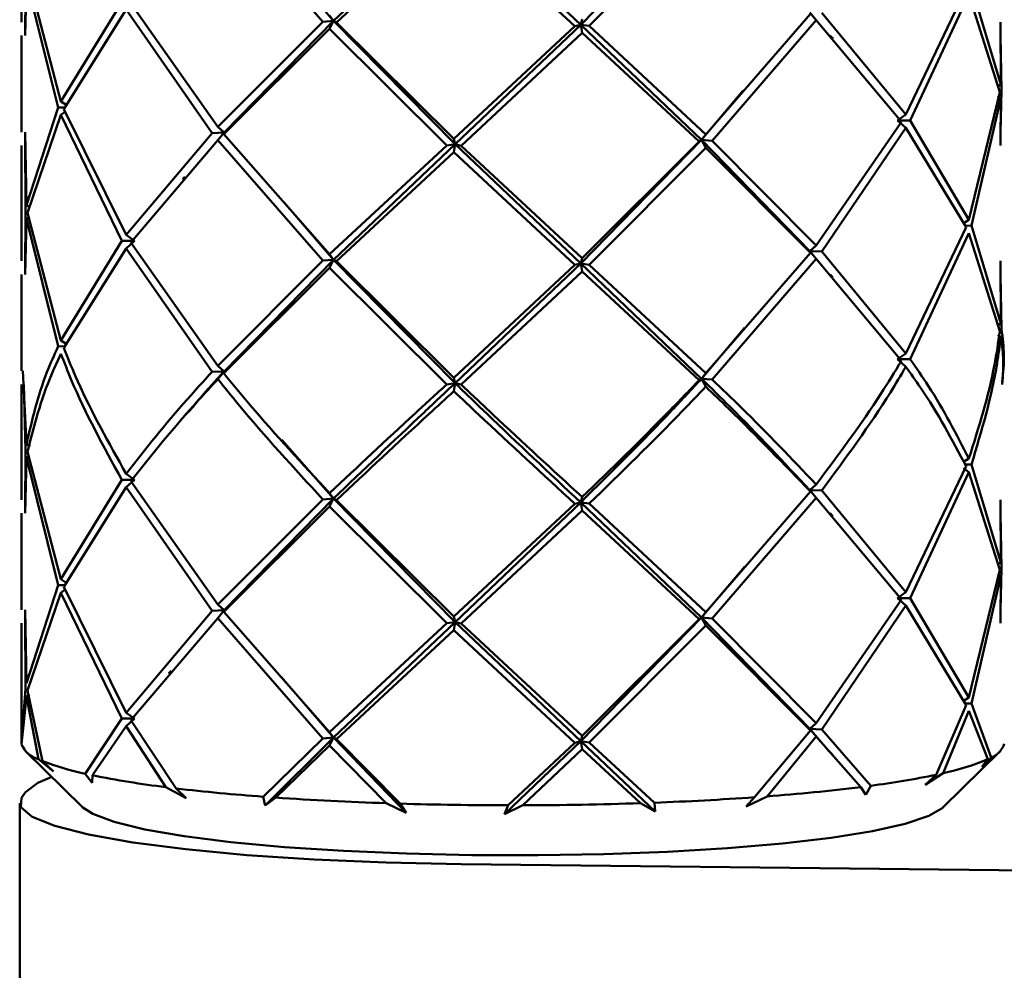
# Paper-space layout 'Лист1' of a CAD drawing. Units: millimetres. Extents: x -3983 to 3738, y -2884 to 3248.
# Drawn here: x -2910 to -2876, y -119 to -87 of the extents above; entities that cross this region are included whole.
import ezdxf

# ---------------------------------------------------------------- set-up
doc = ezdxf.new("R2010")
doc.units = ezdxf.units.MM

psp = doc.layouts.new('Лист1')

# ---------------------------------------------------------------- linework, layer by layer
at = {"color": 7, "linetype": 'Continuous', "lineweight": 50}
for p, q in [((-2909.854, -82.658), (-2909.854, -86.654)), ((-2903.063, -82.476), (-2899.428, -86.642)), ((-2894.855, -82.614), (-2899.063, -86.612)), ((-2894.855, -82.614), (-2890.511, -86.743)), ((-2886.327, -82.461), (-2890.511, -86.743)), ((-2890.214, -86.783), (-2886.186, -82.735)), ((-2898.964, -86.665), (-2894.899, -82.892)), ((-2894.899, -82.892), (-2890.709, -86.792)), ((-2900.662, -84.751), (-2899.063, -86.612)), ((-2909.718, -84.928), (-2909.726, -87.07)), ((-2908.492, -89.402), (-2909.648, -84.991)), ((-2909.727, -87.119), (-2909.685, -85.192)), ((-2909.685, -85.192), (-2908.588, -89.604)), ((-2877.177, -85.489), (-2879.261, -89.85)), ((-2875.977, -88.816), (-2876.99, -85.43)), ((-2879.112, -90.056), (-2877.082, -85.692)), ((-2877.082, -85.692), (-2876.009, -89.079)), ((-2906.386, -85.959), (-2908.492, -89.402)), ((-2903.063, -90.279), (-2906.078, -86.009)), ((-2908.392, -89.662), (-2906.233, -86.217)), ((-2906.233, -86.217), (-2903.262, -90.491)), ((-2899.197, -86.421), (-2899.063, -86.612)), ((-2882.564, -86.37), (-2886.186, -90.538)), ((-2882.366, -86.583), (-2882.588, -86.315)), ((-2879.261, -89.85), (-2882.171, -86.331)), ((-2899.428, -86.642), (-2903.063, -90.279)), ((-2899.063, -86.612), (-2902.847, -90.474)), ((-2899.063, -86.612), (-2899.428, -86.642)), ((-2899.197, -86.886), (-2899.063, -86.612)), ((-2899.063, -86.612), (-2898.964, -86.665)), ((-2899.063, -86.612), (-2894.855, -90.881)), ((-2894.899, -90.695), (-2898.964, -86.665)), ((-2890.709, -86.792), (-2894.899, -90.695)), ((-2890.511, -86.743), (-2894.855, -90.881)), ((-2890.511, -86.743), (-2890.709, -86.792)), ((-2890.461, -86.555), (-2890.511, -86.743)), ((-2890.461, -87.02), (-2890.511, -86.743)), ((-2890.511, -86.743), (-2890.214, -86.783)), ((-2890.511, -86.743), (-2886.327, -90.728)), ((-2886.186, -90.538), (-2890.214, -86.783)), ((-2885.957, -90.757), (-2882.366, -86.583)), ((-2882.366, -86.583), (-2879.412, -90.107)), ((-2875.984, -86.654), (-2875.977, -88.816)), ((-2909.854, -87.119), (-2909.854, -90.459)), ((-2902.862, -90.529), (-2899.197, -86.886)), ((-2899.197, -86.886), (-2895.147, -90.922)), ((-2894.65, -90.93), (-2890.461, -87.02)), ((-2890.461, -87.02), (-2886.417, -90.782)), ((-2875.949, -89.016), (-2875.981, -87.119)), ((-2875.977, -88.816), (-2876.098, -88.893)), ((-2884.895, -89.037), (-2886.327, -90.728)), ((-2876.009, -89.079), (-2877.082, -93.493)), ((-2875.977, -89.28), (-2876.081, -89.21)), ((-2875.981, -90.459), (-2875.949, -89.016)), ((-2908.492, -89.402), (-2908.328, -89.508)), ((-2876.99, -93.696), (-2875.977, -89.28)), ((-2875.977, -89.28), (-2875.984, -90.924)), ((-2908.588, -89.604), (-2909.685, -92.992)), ((-2909.648, -93.256), (-2908.492, -89.865)), ((-2908.359, -89.61), (-2908.588, -89.604)), ((-2908.492, -89.865), (-2908.346, -89.755)), ((-2908.492, -89.865), (-2906.386, -94.225)), ((-2906.233, -94.018), (-2908.392, -89.662)), ((-2879.261, -89.85), (-2879.548, -90.055)), ((-2879.412, -90.107), (-2882.366, -94.384)), ((-2879.261, -90.314), (-2879.548, -90.055)), ((-2879.548, -90.055), (-2879.112, -90.056)), ((-2877.082, -93.493), (-2879.112, -90.056)), ((-2909.685, -92.992), (-2909.727, -90.459)), ((-2909.726, -90.552), (-2909.718, -93.193)), ((-2903.262, -90.491), (-2906.233, -94.018)), ((-2902.847, -90.474), (-2903.262, -90.491)), ((-2903.063, -90.279), (-2902.847, -90.474)), ((-2903.063, -90.742), (-2902.847, -90.474)), ((-2902.847, -90.474), (-2902.862, -90.529)), ((-2899.197, -94.687), (-2902.862, -90.529)), ((-2886.186, -90.538), (-2886.327, -90.728)), ((-2882.171, -94.596), (-2879.261, -90.314)), ((-2879.261, -90.314), (-2877.177, -93.754)), ((-2909.854, -90.924), (-2909.854, -94.92)), ((-2906.078, -94.275), (-2903.063, -90.742)), ((-2903.063, -90.742), (-2899.428, -94.907)), ((-2895.147, -90.922), (-2899.197, -94.687)), ((-2894.855, -90.881), (-2899.063, -94.877)), ((-2894.855, -90.881), (-2895.147, -90.922)), ((-2894.899, -90.695), (-2894.855, -90.881)), ((-2894.899, -91.158), (-2894.855, -90.881)), ((-2894.855, -90.881), (-2894.65, -90.93)), ((-2894.855, -90.881), (-2890.511, -95.008)), ((-2890.461, -94.821), (-2894.65, -90.93)), ((-2886.327, -90.728), (-2890.511, -95.008)), ((-2886.417, -90.782), (-2890.461, -94.821)), ((-2886.327, -90.728), (-2886.417, -90.782)), ((-2886.186, -91.001), (-2886.327, -90.728)), ((-2886.327, -90.728), (-2885.957, -90.757)), ((-2886.327, -90.728), (-2882.588, -94.58)), ((-2882.366, -94.384), (-2885.957, -90.757)), ((-2898.964, -94.931), (-2894.899, -91.158)), ((-2894.899, -91.158), (-2890.709, -95.058)), ((-2890.214, -95.049), (-2886.186, -91.001)), ((-2886.186, -91.001), (-2882.564, -94.636)), ((-2909.685, -92.992), (-2909.562, -93.071)), ((-2900.752, -92.912), (-2899.063, -94.877)), ((-2909.718, -93.193), (-2909.726, -95.337)), ((-2908.492, -97.668), (-2909.648, -93.256)), ((-2909.727, -95.385), (-2909.685, -93.457)), ((-2909.685, -93.457), (-2909.577, -93.385)), ((-2909.685, -93.457), (-2908.588, -97.871)), ((-2877.082, -93.493), (-2877.242, -93.596)), ((-2905.951, -94.222), (-2906.233, -94.018)), ((-2877.177, -93.754), (-2879.261, -98.117)), ((-2879.112, -98.323), (-2877.082, -93.958)), ((-2877.208, -93.702), (-2876.99, -93.696)), ((-2877.082, -93.958), (-2876.009, -97.346)), ((-2875.977, -97.083), (-2876.99, -93.696)), ((-2906.386, -94.225), (-2908.492, -97.668)), ((-2906.386, -94.225), (-2905.951, -94.222)), ((-2905.951, -94.222), (-2906.233, -94.483)), ((-2903.063, -98.545), (-2906.078, -94.275)), ((-2908.392, -97.929), (-2906.233, -94.483)), ((-2906.233, -94.483), (-2903.262, -98.758)), ((-2899.197, -94.687), (-2899.063, -94.877)), ((-2882.564, -94.636), (-2886.186, -98.804)), ((-2882.366, -94.384), (-2882.588, -94.58)), ((-2882.588, -94.58), (-2882.564, -94.636)), ((-2882.366, -94.849), (-2882.588, -94.58)), ((-2882.588, -94.58), (-2882.171, -94.596)), ((-2879.261, -98.117), (-2882.171, -94.596)), ((-2899.428, -94.907), (-2903.063, -98.545)), ((-2899.063, -94.877), (-2902.847, -98.741)), ((-2899.063, -94.877), (-2899.428, -94.907)), ((-2899.197, -95.152), (-2899.063, -94.877)), ((-2899.063, -94.877), (-2898.964, -94.931)), ((-2899.063, -94.877), (-2894.855, -99.148)), ((-2894.899, -98.961), (-2898.964, -94.931)), ((-2890.511, -95.008), (-2894.855, -99.148)), ((-2890.511, -95.008), (-2890.709, -95.058)), ((-2890.461, -94.821), (-2890.511, -95.008)), ((-2890.461, -95.286), (-2890.511, -95.008)), ((-2890.511, -95.008), (-2890.214, -95.049)), ((-2890.511, -95.008), (-2886.327, -98.995)), ((-2885.957, -99.024), (-2882.366, -94.849)), ((-2882.366, -94.849), (-2879.412, -98.374)), ((-2875.984, -94.92), (-2875.977, -97.083)), ((-2902.862, -98.796), (-2899.197, -95.152)), ((-2899.197, -95.152), (-2895.147, -99.189)), ((-2890.709, -95.058), (-2894.899, -98.961)), ((-2894.65, -99.197), (-2890.461, -95.286)), ((-2890.461, -95.286), (-2886.417, -99.049)), ((-2886.186, -98.804), (-2890.214, -95.049)), ((-2909.854, -95.385), (-2909.854, -98.725)), ((-2875.949, -97.283), (-2875.981, -95.385)), ((-2875.977, -97.083), (-2876.107, -97.165)), ((-2884.839, -97.238), (-2886.327, -98.995)), ((-2908.492, -97.668), (-2908.324, -97.777)), ((-2875.977, -97.547), (-2876.081, -97.478)), ((-2908.36, -97.877), (-2908.588, -97.871)), ((-2879.261, -98.117), (-2879.548, -98.322)), ((-2879.261, -98.581), (-2879.548, -98.322)), ((-2879.548, -98.322), (-2879.112, -98.323)), ((-2909.685, -101.258), (-2909.806, -98.724)), ((-2903.262, -98.758), (-2902.847, -98.741)), ((-2902.847, -98.741), (-2903.063, -98.545)), ((-2902.847, -98.741), (-2903.063, -99.009)), ((-2902.862, -98.796), (-2902.847, -98.741)), ((-2894.899, -98.961), (-2894.855, -99.148)), ((-2886.327, -98.995), (-2886.417, -99.049)), ((-2886.186, -98.804), (-2886.327, -98.995)), ((-2886.186, -99.268), (-2886.327, -98.995)), ((-2886.327, -98.995), (-2885.957, -99.024)), ((-2909.854, -99.189), (-2909.854, -103.186)), ((-2909.779, -99.189), (-2909.718, -101.459)), ((-2894.855, -99.148), (-2895.147, -99.189)), ((-2894.899, -99.425), (-2894.855, -99.148)), ((-2894.855, -99.148), (-2894.65, -99.197)), ((-2900.851, -101.109), (-2899.063, -103.143)), ((-2909.718, -101.459), (-2909.726, -103.603)), ((-2909.685, -101.258), (-2909.562, -101.337)), ((-2909.727, -103.651), (-2909.685, -101.723)), ((-2909.685, -101.723), (-2909.576, -101.65)), ((-2909.685, -101.723), (-2908.588, -106.137)), ((-2908.492, -105.934), (-2909.648, -101.522)), ((-2877.082, -101.759), (-2877.261, -101.875)), ((-2877.177, -102.02), (-2879.261, -106.383)), ((-2877.082, -102.223), (-2877.261, -102.089)), ((-2877.207, -101.968), (-2876.99, -101.961)), ((-2875.977, -105.349), (-2876.99, -101.961)), ((-2906.386, -102.491), (-2908.492, -105.934)), ((-2905.951, -102.488), (-2906.386, -102.491)), ((-2906.233, -102.284), (-2905.951, -102.488)), ((-2906.233, -102.748), (-2905.951, -102.488)), ((-2879.112, -106.59), (-2877.082, -102.223)), ((-2877.082, -102.223), (-2876.009, -105.612)), ((-2908.392, -106.196), (-2906.233, -102.748)), ((-2906.233, -102.748), (-2903.262, -107.024)), ((-2903.063, -106.811), (-2906.078, -102.541)), ((-2882.366, -102.65), (-2882.588, -102.846)), ((-2882.588, -102.846), (-2882.564, -102.901)), ((-2882.366, -103.114), (-2882.588, -102.846)), ((-2882.588, -102.846), (-2882.171, -102.862)), ((-2879.261, -106.383), (-2882.171, -102.862)), ((-2899.428, -103.173), (-2903.063, -106.811)), ((-2899.063, -103.143), (-2902.847, -107.007)), ((-2899.428, -103.173), (-2899.063, -103.143)), ((-2899.063, -103.143), (-2899.197, -102.953)), ((-2899.063, -103.143), (-2899.197, -103.417)), ((-2898.964, -103.197), (-2899.063, -103.143)), ((-2899.063, -103.143), (-2894.855, -107.414)), ((-2894.899, -107.227), (-2898.964, -103.197)), ((-2890.461, -103.087), (-2890.511, -103.274)), ((-2882.564, -102.901), (-2886.186, -107.07)), ((-2885.957, -107.29), (-2882.366, -103.114)), ((-2882.366, -103.114), (-2879.412, -106.64)), ((-2875.984, -103.186), (-2875.977, -105.349)), ((-2902.862, -107.062), (-2899.197, -103.417)), ((-2899.197, -103.417), (-2895.147, -107.455)), ((-2890.709, -103.323), (-2894.899, -107.227)), ((-2890.511, -103.274), (-2894.855, -107.414)), ((-2894.65, -107.463), (-2890.461, -103.551)), ((-2890.511, -103.274), (-2890.709, -103.323)), ((-2890.461, -103.551), (-2890.511, -103.274)), ((-2890.511, -103.274), (-2890.214, -103.314)), ((-2890.511, -103.274), (-2886.327, -107.261)), ((-2890.461, -103.551), (-2886.417, -107.315)), ((-2886.186, -107.07), (-2890.214, -103.314)), ((-2909.854, -103.651), (-2909.854, -106.992)), ((-2875.949, -105.549), (-2875.981, -103.651)), ((-2884.826, -105.489), (-2886.327, -107.261)), ((-2875.977, -105.349), (-2876.098, -105.425)), ((-2875.981, -106.992), (-2875.949, -105.549)), ((-2908.492, -105.934), (-2908.327, -106.041)), ((-2876.009, -105.612), (-2877.082, -110.026)), ((-2876.99, -110.228), (-2875.977, -105.813)), ((-2875.977, -105.813), (-2876.082, -105.744)), ((-2875.977, -105.813), (-2875.984, -107.457)), ((-2908.588, -106.137), (-2909.685, -109.525)), ((-2908.36, -106.143), (-2908.588, -106.137)), ((-2906.233, -110.551), (-2908.392, -106.196)), ((-2909.648, -109.788), (-2908.492, -106.399)), ((-2908.492, -106.399), (-2908.346, -106.288)), ((-2908.492, -106.399), (-2906.386, -110.757)), ((-2879.261, -106.383), (-2879.548, -106.588)), ((-2879.261, -106.847), (-2879.548, -106.588)), ((-2879.548, -106.588), (-2879.112, -106.59)), ((-2877.082, -110.026), (-2879.112, -106.59)), ((-2903.063, -106.811), (-2902.847, -107.007)), ((-2879.412, -106.64), (-2882.366, -110.917)), ((-2882.171, -111.129), (-2879.261, -106.847)), ((-2879.261, -106.847), (-2877.177, -110.287)), ((-2909.685, -109.525), (-2909.727, -106.992)), ((-2909.726, -107.085), (-2909.718, -109.726)), ((-2903.262, -107.024), (-2906.233, -110.551)), ((-2906.078, -110.807), (-2903.063, -107.276)), ((-2902.847, -107.007), (-2903.262, -107.024)), ((-2903.063, -107.276), (-2902.847, -107.007)), ((-2903.063, -107.276), (-2899.428, -111.44)), ((-2902.847, -107.007), (-2902.862, -107.062)), ((-2899.197, -111.22), (-2902.862, -107.062)), ((-2894.855, -107.414), (-2894.899, -107.227)), ((-2886.327, -107.261), (-2890.511, -111.541)), ((-2886.327, -107.261), (-2886.417, -107.315)), ((-2886.186, -107.07), (-2886.327, -107.261)), ((-2886.186, -107.535), (-2886.327, -107.261)), ((-2886.327, -107.261), (-2885.957, -107.29)), ((-2886.327, -107.261), (-2882.588, -111.113)), ((-2882.366, -110.917), (-2885.957, -107.29)), ((-2909.854, -107.457), (-2909.854, -111.604)), ((-2895.147, -107.455), (-2899.197, -111.22)), ((-2894.855, -107.414), (-2899.063, -111.409)), ((-2895.147, -107.455), (-2894.855, -107.414)), ((-2894.855, -107.414), (-2894.899, -107.692)), ((-2894.65, -107.463), (-2894.855, -107.414)), ((-2894.855, -107.414), (-2890.511, -111.541)), ((-2890.461, -111.354), (-2894.65, -107.463)), ((-2886.417, -107.315), (-2890.461, -111.354)), ((-2890.214, -111.581), (-2886.186, -107.535)), ((-2886.186, -107.535), (-2882.564, -111.168)), ((-2898.964, -111.463), (-2894.899, -107.692)), ((-2894.899, -107.692), (-2890.709, -111.59)), ((-2900.872, -109.305), (-2899.063, -111.409)), ((-2909.718, -109.726), (-2909.853, -111.583)), ((-2909.851, -111.646), (-2909.685, -109.989)), ((-2909.685, -109.989), (-2909.577, -109.917)), ((-2909.685, -109.989), (-2909.271, -112.163)), ((-2909.134, -112.224), (-2909.648, -109.788)), ((-2877.082, -110.026), (-2877.244, -110.13)), ((-2877.177, -110.287), (-2878.213, -112.698)), ((-2877.208, -110.234), (-2876.99, -110.228)), ((-2876.308, -112.098), (-2876.99, -110.228)), ((-2906.233, -110.551), (-2905.951, -110.754)), ((-2877.966, -112.643), (-2877.082, -110.489)), ((-2877.082, -110.489), (-2876.43, -112.159)), ((-2906.386, -110.757), (-2907.657, -112.662)), ((-2907.405, -112.717), (-2906.233, -111.014)), ((-2905.951, -110.754), (-2906.386, -110.757)), ((-2906.233, -111.014), (-2905.951, -110.754)), ((-2906.233, -111.014), (-2904.865, -113.127)), ((-2904.506, -113.172), (-2906.078, -110.807)), ((-2882.366, -110.917), (-2882.588, -111.113)), ((-2899.197, -111.22), (-2899.063, -111.409)), ((-2890.511, -111.541), (-2890.461, -111.354)), ((-2882.564, -111.168), (-2884.495, -113.479)), ((-2884.063, -113.447), (-2882.366, -111.38)), ((-2882.588, -111.113), (-2882.564, -111.168)), ((-2882.366, -111.38), (-2882.588, -111.113)), ((-2882.588, -111.113), (-2882.171, -111.129)), ((-2882.588, -111.113), (-2881.919, -111.898)), ((-2882.366, -111.38), (-2880.823, -113.125)), ((-2880.475, -113.079), (-2882.171, -111.129)), ((-2899.428, -111.44), (-2901.494, -113.458)), ((-2899.063, -111.409), (-2901.424, -113.766)), ((-2901.06, -113.489), (-2899.197, -111.684)), ((-2899.063, -111.409), (-2899.428, -111.44)), ((-2899.197, -111.684), (-2899.063, -111.409)), ((-2899.197, -111.684), (-2897.24, -113.684)), ((-2899.063, -111.409), (-2898.964, -111.463)), ((-2899.063, -111.409), (-2896.546, -114.015)), ((-2896.756, -113.699), (-2898.964, -111.463)), ((-2890.511, -111.541), (-2893.144, -114.067)), ((-2890.709, -111.59), (-2893.016, -113.757)), ((-2890.709, -111.59), (-2890.511, -111.541)), ((-2890.214, -111.581), (-2890.511, -111.541)), ((-2890.511, -111.541), (-2890.461, -111.818)), ((-2890.511, -111.541), (-2887.938, -113.973)), ((-2887.96, -113.666), (-2890.214, -111.581)), ((-2909.715, -111.879), (-2907.731, -113.83)), ((-2892.516, -113.756), (-2890.461, -111.818)), ((-2890.461, -111.818), (-2888.441, -113.683)), ((-2877.977, -113.83), (-2875.993, -111.879)), ((-2908.752, -112.582), (-2909.271, -112.163)), ((-2909.134, -112.224), (-2908.752, -112.582)), ((-2876.308, -112.098), (-2876.628, -112.427)), ((-2876.628, -112.427), (-2876.43, -112.159)), ((-2907.408, -112.982), (-2907.657, -112.662)), ((-2907.405, -112.717), (-2907.408, -112.982)), ((-2877.966, -112.643), (-2878.59, -113.045)), ((-2878.59, -113.045), (-2878.213, -112.698)), ((-2880.475, -113.079), (-2880.647, -113.392)), ((-2909.854, -113.493), (-2909.722, -113.303)), ((-2904.164, -113.506), (-2904.865, -113.127)), ((-2904.506, -113.172), (-2904.164, -113.506)), ((-2880.647, -113.392), (-2880.823, -113.125)), ((-2909.919, -113.679), (-2909.919, -121.615)), ((-2901.424, -113.766), (-2901.494, -113.458)), ((-2901.06, -113.489), (-2901.424, -113.766)), ((-2896.546, -114.015), (-2897.24, -113.684)), ((-2896.756, -113.699), (-2896.546, -114.015)), ((-2892.516, -113.756), (-2893.144, -114.067)), ((-2893.144, -114.067), (-2893.016, -113.757)), ((-2887.938, -113.973), (-2888.441, -113.683)), ((-2887.96, -113.666), (-2887.938, -113.973)), ((-2884.063, -113.447), (-2884.786, -113.803)), ((-2884.786, -113.803), (-2884.495, -113.479)), ((-2758.674, -117.315), (-2894.644, -115.793))]:
    psp.add_line(p, q, dxfattribs=at)
at = {"color": 7, "linetype": 'Continuous', "lineweight": 50, "flags": 128}
for points in [[(-2909.722, -113.303), (-2909.286, -112.975), (-2908.805, -112.774)], [(-2894.644, -115.793), (-2897.236, -115.737), (-2899.728, -115.631), (-2902.058, -115.477), (-2904.17, -115.279), (-2906.01, -115.042), (-2907.535, -114.77), (-2908.705, -114.472), (-2909.493, -114.155), (-2909.879, -113.826), (-2909.854, -113.493)], [(-2906.652, -114.333), (-2907.389, -114.057), (-2907.731, -113.83)], [(-2877.977, -113.83), (-2877.987, -113.84), (-2878.466, -114.125), (-2879.282, -114.397), (-2880.416, -114.649), (-2881.841, -114.877), (-2883.525, -115.075), (-2885.427, -115.238), (-2887.504, -115.362), (-2889.705, -115.445), (-2891.981, -115.484), (-2894.277, -115.479), (-2896.54, -115.429), (-2898.716, -115.336), (-2900.755, -115.202), (-2902.609, -115.031), (-2904.234, -114.825), (-2905.592, -114.591), (-2906.652, -114.333)]]:
    psp.add_lwpolyline(points, dxfattribs=at)
at = {"color": 7, "linetype": 'Continuous', "lineweight": 50}
for centre, radius, start, end in [((-2909.016, -111.293), 0.907, 202.9669, 253.6487), ((-2876.548, -111.415), 0.724, 289.3568, 343.1893), ((-2905.821, -103.776), 9.074, 248.5855, 258.3278), ((-2879.559, -104.903), 7.902, 281.6328, 293.3295), ((-2900.958, -80.879), 32.484, 258.5527, 263.0917), ((-2884.345, -83.234), 30.096, 277.3882, 281.7562), ((-2896.447, -44.422), 69.221, 263.31432, 265.81865), ((-2888.963, -47.619), 66.009, 274.2566, 277.08298), ((-2893.703, -6.631), 107.112, 266.06137, 268.10723), ((-2892.878, 17.146), 130.903, 268.30254, 269.93941), ((-2892.815, 16.006), 129.762, 270.13169, 271.9317), ((-2891.863, -9.219), 104.519, 272.14001, 274.04215)]:
    psp.add_arc(centre, radius, start, end, dxfattribs=at)
for points, knots in [([(-2881.781, -87.226), (-2881.796, -87.208), (-2881.828, -87.173), (-2881.859, -87.138), (-2881.874, -87.12)], [0, 0, 0, 0, 0.500057, 1, 1, 1, 1]), ([(-2904.206, -92.012), (-2904.219, -92.025), (-2904.247, -92.052), (-2904.274, -92.078), (-2904.288, -92.092)], [0, 0, 0, 0, 0.499987, 1, 1, 1, 1]), ([(-2881.783, -95.489), (-2881.799, -95.472), (-2881.83, -95.436), (-2881.861, -95.401), (-2881.876, -95.383)], [0, 0, 0, 0, 0.500056, 1, 1, 1, 1]), ([(-2876.009, -97.346), (-2876.065, -97.736), (-2876.277, -99.21), (-2876.741, -100.679), (-2877.082, -101.759)], [0, 0, 0, 0, 0.264764, 1, 1, 1, 1]), ([(-2875.926, -99.097), (-2875.895, -98.789), (-2875.833, -98.184), (-2875.911, -97.58), (-2875.949, -97.283)], [0, 0, 0, 0, 0.508408, 1, 1, 1, 1]), ([(-2876.99, -101.961), (-2876.641, -100.793), (-2876.202, -99.323), (-2876.016, -97.849), (-2875.977, -97.547)], [0, 0, 0, 0, 0.7947369, 1, 1, 1, 1]), ([(-2875.977, -97.547), (-2875.943, -97.777), (-2875.86, -98.324), (-2875.904, -98.872), (-2875.929, -99.189)], [0, 0, 0, 0, 0.42085, 1, 1, 1, 1]), ([(-2908.588, -97.871), (-2908.723, -98.171), (-2909.233, -99.304), (-2909.493, -100.43), (-2909.685, -101.258)], [0, 0, 0, 0, 0.264764, 1, 1, 1, 1]), ([(-2906.233, -102.284), (-2906.832, -101.221), (-2907.646, -99.775), (-2908.236, -98.316), (-2908.392, -97.929)], [0, 0, 0, 0, 0.735236, 1, 1, 1, 1]), ([(-2909.648, -101.522), (-2909.421, -100.626), (-2909.135, -99.499), (-2908.601, -98.365), (-2908.492, -98.132)], [0, 0, 0, 0, 0.794737, 1, 1, 1, 1]), ([(-2908.492, -98.132), (-2908.376, -98.432), (-2907.81, -99.892), (-2907.016, -101.34), (-2906.386, -102.491)], [0, 0, 0, 0, 0.205263, 1, 1, 1, 1]), ([(-2879.412, -98.374), (-2879.644, -98.754), (-2880.521, -100.191), (-2881.584, -101.608), (-2882.366, -102.65)], [0, 0, 0, 0, 0.2647642, 1, 1, 1, 1]), ([(-2877.082, -101.759), (-2877.51, -100.921), (-2878.092, -99.782), (-2878.899, -98.629), (-2879.112, -98.323)], [0, 0, 0, 0, 0.735236, 1, 1, 1, 1]), ([(-2903.262, -98.758), (-2903.551, -99.073), (-2904.646, -100.26), (-2905.561, -101.426), (-2906.233, -102.284)], [0, 0, 0, 0, 0.264764, 1, 1, 1, 1]), ([(-2902.847, -98.741), (-2903.141, -99.057), (-2903.579, -99.529), (-2903.944, -99.992), (-2904.064, -100.144)], [0, 0, 0, 0, 0.670962, 1, 1, 1, 1]), ([(-2882.171, -102.862), (-2881.339, -101.734), (-2880.292, -100.315), (-2879.436, -98.876), (-2879.261, -98.581)], [0, 0, 0, 0, 0.794737, 1, 1, 1, 1]), ([(-2879.261, -98.581), (-2879.091, -98.818), (-2878.264, -99.972), (-2877.658, -101.113), (-2877.177, -102.02)], [0, 0, 0, 0, 0.205263, 1, 1, 1, 1]), ([(-2906.078, -102.541), (-2905.335, -101.612), (-2904.401, -100.443), (-2903.291, -99.254), (-2903.063, -99.009)], [0, 0, 0, 0, 0.794737, 1, 1, 1, 1]), ([(-2903.063, -99.009), (-2902.831, -99.297), (-2901.7, -100.7), (-2900.434, -102.078), (-2899.428, -103.173)], [0, 0, 0, 0, 0.205263, 1, 1, 1, 1]), ([(-2899.197, -102.953), (-2900.135, -101.942), (-2901.412, -100.567), (-2902.558, -99.167), (-2902.862, -98.796)], [0, 0, 0, 0, 0.7352358, 1, 1, 1, 1]), ([(-2886.327, -98.995), (-2886.664, -99.356), (-2888.01, -100.8), (-2889.439, -102.214), (-2890.511, -103.274)], [0, 0, 0, 0, 0.249908, 1, 1, 1, 1]), ([(-2886.417, -99.049), (-2886.763, -99.409), (-2888.069, -100.772), (-2889.447, -102.106), (-2890.461, -103.087)], [0, 0, 0, 0, 0.264764, 1, 1, 1, 1]), ([(-2886.327, -98.995), (-2885.995, -99.32), (-2884.667, -100.62), (-2883.479, -101.892), (-2882.588, -102.846)], [0, 0, 0, 0, 0.2499084, 1, 1, 1, 1]), ([(-2882.366, -102.65), (-2883.206, -101.769), (-2884.349, -100.571), (-2885.62, -99.348), (-2885.957, -99.024)], [0, 0, 0, 0, 0.735236, 1, 1, 1, 1]), ([(-2895.147, -99.189), (-2895.513, -99.526), (-2896.899, -100.797), (-2898.223, -102.04), (-2899.197, -102.953)], [0, 0, 0, 0, 0.264764, 1, 1, 1, 1]), ([(-2894.855, -99.148), (-2895.215, -99.486), (-2896.656, -100.836), (-2898.031, -102.154), (-2899.063, -103.143)], [0, 0, 0, 0, 0.249908, 1, 1, 1, 1]), ([(-2898.964, -103.197), (-2897.905, -102.207), (-2896.573, -100.961), (-2895.184, -99.687), (-2894.899, -99.425)], [0, 0, 0, 0, 0.794737, 1, 1, 1, 1]), ([(-2894.899, -99.425), (-2894.613, -99.696), (-2893.219, -101.013), (-2891.82, -102.3), (-2890.709, -103.323)], [0, 0, 0, 0, 0.205263, 1, 1, 1, 1]), ([(-2894.855, -99.148), (-2894.494, -99.497), (-2893.048, -100.891), (-2891.599, -102.253), (-2890.511, -103.274)], [0, 0, 0, 0, 0.249908, 1, 1, 1, 1]), ([(-2890.461, -103.087), (-2891.488, -102.143), (-2892.884, -100.859), (-2894.28, -99.545), (-2894.65, -99.197)], [0, 0, 0, 0, 0.735236, 1, 1, 1, 1]), ([(-2890.214, -103.314), (-2889.122, -102.252), (-2887.748, -100.914), (-2886.452, -99.549), (-2886.186, -99.268)], [0, 0, 0, 0, 0.794737, 1, 1, 1, 1]), ([(-2886.186, -99.268), (-2885.923, -99.52), (-2884.641, -100.746), (-2883.484, -101.947), (-2882.564, -102.901)], [0, 0, 0, 0, 0.2052631, 1, 1, 1, 1]), ([(-2904.11, -100.165), (-2904.123, -100.178), (-2904.15, -100.205), (-2904.177, -100.232), (-2904.19, -100.246)], [0, 0, 0, 0, 0.499986, 1, 1, 1, 1]), ([(-2881.784, -103.754), (-2881.8, -103.736), (-2881.832, -103.701), (-2881.862, -103.666), (-2881.878, -103.648)], [0, 0, 0, 0, 0.5000558, 1, 1, 1, 1]), ([(-2904.679, -109.111), (-2904.695, -109.124), (-2904.727, -109.15), (-2904.76, -109.176), (-2904.776, -109.189)], [0, 0, 0, 0, 0.499989, 1, 1, 1, 1]), ([(-2881.784, -112.019), (-2881.8, -112.002), (-2881.831, -111.967), (-2881.862, -111.931), (-2881.877, -111.914)], [0, 0, 0, 0, 0.500055, 1, 1, 1, 1])]:
    psp.add_open_spline(points, degree=3, knots=knots, dxfattribs=at)

doc.saveas('drawing.dxf')
